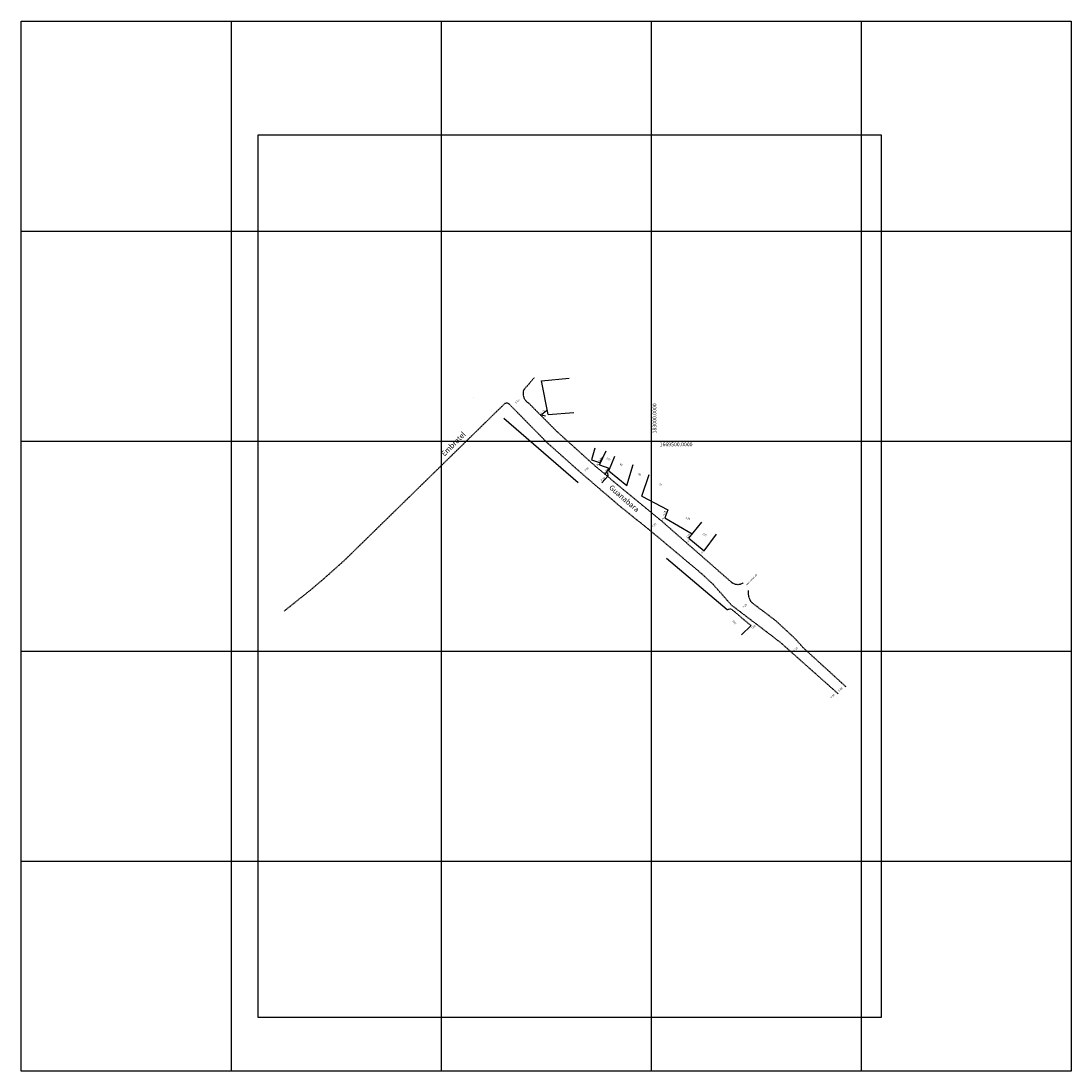
# Model space of a CAD drawing. Extents: x 182700 to 183200, y 1669200 to 1669700.
import ezdxf
from ezdxf.enums import TextEntityAlignment as Align

# ---------------------------------------------------------------- set-up
doc = ezdxf.new("R2010")
doc.units = 0
doc.header["$MEASUREMENT"] = 0
doc.linetypes.add('DASHED2', pattern=[0.375, 0.25, -0.125])
doc.layers.get('0').update_dxf_attribs({"linetype": 'CONTINUOUS'})
doc.layers.get('DEFPOINTS').update_dxf_attribs({"linetype": 'CONTINUOUS'})
for name, color, linetype in [('QUADRICULA', 10, 'CONTINUOUS'), ('T-DIVIS-EXIS', 7, 'CONTINUOUS'), ('T-EDIF', 5, 'CONTINUOUS'), ('T-MFIO-EXI', 7, 'DASHED2'), ('T-TEXTP', 7, 'CONTINUOUS')]:
    doc.layers.add(name, color=color, linetype=linetype)
doc.styles.add('ITALICC', font='italicc', dxfattribs={"height": 0.9})

# ---------------------------------------------------------------- blocks, each defined once
blk = doc.blocks.new('A3')
at = {"layer": 'DEFPOINTS'}
blk.add_lwpolyline([(0, 0), (297, 0), (297, 420), (0, 420)], close=True, dxfattribs=at)

msp = doc.modelspace()

# ---------------------------------------------------------------- linework, layer by layer
at = {"layer": 'QUADRICULA'}
for p, q in [((182700, 1669700), (183200, 1669700)), ((182700, 1669200), (182700, 1669700)), ((182800, 1669700), (182800, 1669200)), ((182900, 1669700), (182900, 1669200)), ((183000, 1669700), (183000, 1669200)), ((183100, 1669700), (183100, 1669200)), ((183200, 1669700), (183200, 1669200)), ((182700, 1669600), (183200, 1669600)), ((182700, 1669500), (183200, 1669500)), ((182700, 1669400), (183200, 1669400)), ((182700, 1669300), (183200, 1669300)), ((183200, 1669200), (182700, 1669200))]:
    msp.add_line(p, q, dxfattribs=at)
at = {"layer": 'T-DIVIS-EXIS'}
msp.add_line((183036.33, 1669419.6), (183007.43, 1669444.06), dxfattribs=at)
at = {"layer": 'T-EDIF'}
for p, q in [((182947.84, 1669528.63), (182961.02, 1669529.99)), ((182951.06, 1669512.54), (182947.84, 1669528.63)), ((182929.85, 1669510.89), (182965.37, 1669480.31)), ((182951.06, 1669512.54), (182963.25, 1669513.54)), ((182973.26, 1669496.54), (182971.7, 1669491.08)), ((182975.53, 1669488.65), (182978.6, 1669495.36)), ((182971.7, 1669491.08), (182975.95, 1669489.57)), ((182979.86, 1669485.8), (182982.85, 1669492.79)), ((182975.53, 1669488.65), (182980.38, 1669486.92)), ((182979.86, 1669485.8), (182988.49, 1669478.87)), ((182988.49, 1669478.87), (182991.46, 1669488.86)), ((182995.66, 1669473.66), (182999.2, 1669484.05)), ((182995.66, 1669473.66), (183008.05, 1669467.3)), ((183008.05, 1669467.3), (183006.53, 1669463.4)), ((183006.53, 1669463.4), (183006.53, 1669463.4)), ((183006.53, 1669463.4), (183019.68, 1669455.86)), ((183017.99, 1669453.8), (183024.23, 1669461.39)), ((183025.33, 1669447.69), (183031.13, 1669455.69)), ((183017.99, 1669453.8), (183017.99, 1669453.8)), ((183017.99, 1669453.8), (183025.33, 1669447.69))]:
    msp.add_line(p, q, dxfattribs=at)
at = {"layer": 'T-MFIO-EXI'}
for p, q in [((182944.29, 1669530.02), (182939.37, 1669524.28)), ((182915.33, 1669520.67), (182915.33, 1669520.67)), ((182854.08, 1669443.23), (182929.95, 1669517.43)), ((182950.63, 1669499.12), (182932.88, 1669517.14)), ((182941.59, 1669518.18), (182955.12, 1669504.58)), ((182955.12, 1669504.58), (182972.3, 1669489.06)), ((182966.67, 1669484.82), (182950.63, 1669499.12)), ((182972.3, 1669489.06), (182987.52, 1669476.27)), ((182985.29, 1669468.85), (182966.67, 1669484.82)), ((182987.52, 1669476.27), (182993.52, 1669471.42)), ((182993.52, 1669471.42), (183005.24, 1669461.73)), ((182999.51, 1669457.45), (182985.29, 1669468.85)), ((183005.24, 1669461.73), (183037.82, 1669433.18)), ((183024.31, 1669436.65), (182999.51, 1669457.45)), ((182844.28, 1669434.5), (182854.08, 1669443.23)), ((183029.56, 1669431.75), (183024.31, 1669436.65)), ((182838.03, 1669429.17), (182844.28, 1669434.5)), ((183038.31, 1669421.85), (183029.56, 1669431.75)), ((182825.31, 1669419), (182838.03, 1669429.17)), ((183038.2, 1669420.04), (183036.33, 1669419.6)), ((183047.62, 1669412.07), (183038.2, 1669420.04)), ((183059.29, 1669405.87), (183038.31, 1669421.85)), ((183059.5, 1669414.34), (183047.91, 1669423.11)), ((183068.5, 1669406), (183059.5, 1669414.34)), ((183061.8, 1669403.93), (183059.29, 1669405.87)), ((183072.63, 1669401.41), (183068.5, 1669406)), ((183089.06, 1669379.68), (183061.8, 1669403.93)), ((183092.88, 1669382.92), (183072.63, 1669401.41))]:
    msp.add_line(p, q, dxfattribs=at)
for centre, radius, start, end in [((182944.18, 1669522.58), 5.1, 160.5302, 239.4532), ((182931.3, 1669516.05), 1.93, 34.6543, 134.3599), ((183041.33, 1669436.68), 4.95, 224.929, 300.1466), ((183054.07, 1669427.94), 7.84, 173.1961, 218.1322)]:
    msp.add_arc(centre, radius, start, end, dxfattribs=at)
at = {"layer": 'T-TEXTP'}
for p, q in [((182950.25, 1669514.38), (182947.91, 1669512.44)), ((182947.91, 1669512.44), (182949.74, 1669512.01)), ((182975.82, 1669490.19), (182975.68, 1669489.17)), ((182976.94, 1669492.22), (182975.82, 1669490.19)), ((182978.33, 1669484.34), (182979.89, 1669486.67)), ((182979.89, 1669486.67), (182979.92, 1669486.24)), ((182979.37, 1669483.28), (182976.57, 1669480.01)), ((182979.25, 1669484.99), (182979.37, 1669483.28)), ((183047.62, 1669412.07), (183043.05, 1669407.68))]:
    msp.add_line(p, q, dxfattribs=at)

# ---------------------------------------------------------------- block references
at = {"layer": 'T-MFIO-EXI'}
msp.add_blockref('A3', (182812.8, 1669225.58), dxfattribs=at)

# ---------------------------------------------------------------- texts
at = {"color": 0, "linetype": 'ByBlock'}
msp.add_text('183000.0000', height=1.8, rotation=90, dxfattribs=at).set_placement((183001.67, 1669510.77), align=Align.MIDDLE_CENTER)
msp.add_text('1669500.0000', height=1.8, dxfattribs=at).set_placement((183011.94, 1669498.39), align=Align.MIDDLE_CENTER)
at = {"layer": 'T-EDIF', "style": 'ITALICC'}
for s, rotation, p in [('S/N', 336.2684, (182978.61, 1669491.4)), ('64', 336.8185, (182985.03, 1669488.63)), ('65', 336.8185, (182993.73, 1669483.92)), ('70', 336.8185, (183003.75, 1669479.06)), ('106', 336.8185, (183016.43, 1669463.15)), ('120', 336.8185, (183024.39, 1669455.35))]:
    msp.add_text(s, height=0.9, rotation=rotation, dxfattribs=at).set_placement(p)
at = {"layer": 'T-MFIO-EXI', "style": 'ITALICC'}
for s, rotation, p in [('Embratel', 44.9766, (182901.59, 1669492.54)), ('Guanabara', 319.1747, (182979.79, 1669477.43))]:
    msp.add_text(s, height=2.5, rotation=rotation, dxfattribs=at).set_placement(p)
at = {"layer": 'T-TEXTP', "style": 'ITALICC'}
for s, height, rotation, p in [('6.90', 0.9, 44.124, (182935.8, 1669517.79)), ('2.70', 0.9, 38.6365, (182947.94, 1669512.78)), ('1.00', 0.8, 61.1676, (182975.67, 1669490.19)), ('7.00', 0.9, 43.7561, (182968.79, 1669485.4)), ('1.80', 0.8, 47.9835, (182973.81, 1669487.45)), ('1.30', 0.9, 59.4698, (182978.3, 1669484.29)), ('2.30', 0.9, 41.4, (182976.57, 1669480.76)), ('4.28', 0.9, 71.5523, (183006.41, 1669464.33)), ('7.00', 0.9, 42.1608, (183000.9, 1669458.8)), ('2.08', 0.7, 52.2589, (183005.24, 1669461.73)), ('2.70', 0.9, 48.5525, (183017.25, 1669453.53)), ('2.13', 0.7, 52.2589, (183017.29, 1669451.21)), ('2.10', 0.7, 52.2589, (183023.75, 1669445.54)), (' Beco Baniel Job', 0.7, 44.974, (183045.4, 1669431.04)), ('7.25', 0.9, 39.0543, (183044.1, 1669420.44)), ('169', 0.9, 128.4318, (183040.71, 1669413.05)), ('2.00', 0.9, 39.0543, (183048.01, 1669410.35)), ('5.30', 0.9, 47.3272, (183068.33, 1669399.65)), ('5.00', 0.9, 40.3203, (183089.51, 1669380.6)), ('0.90', 0.9, 40.3203, (183085.75, 1669377.5))]:
    msp.add_text(s, height=height, rotation=rotation, dxfattribs=at).set_placement(p)

doc.saveas('drawing.dxf')
